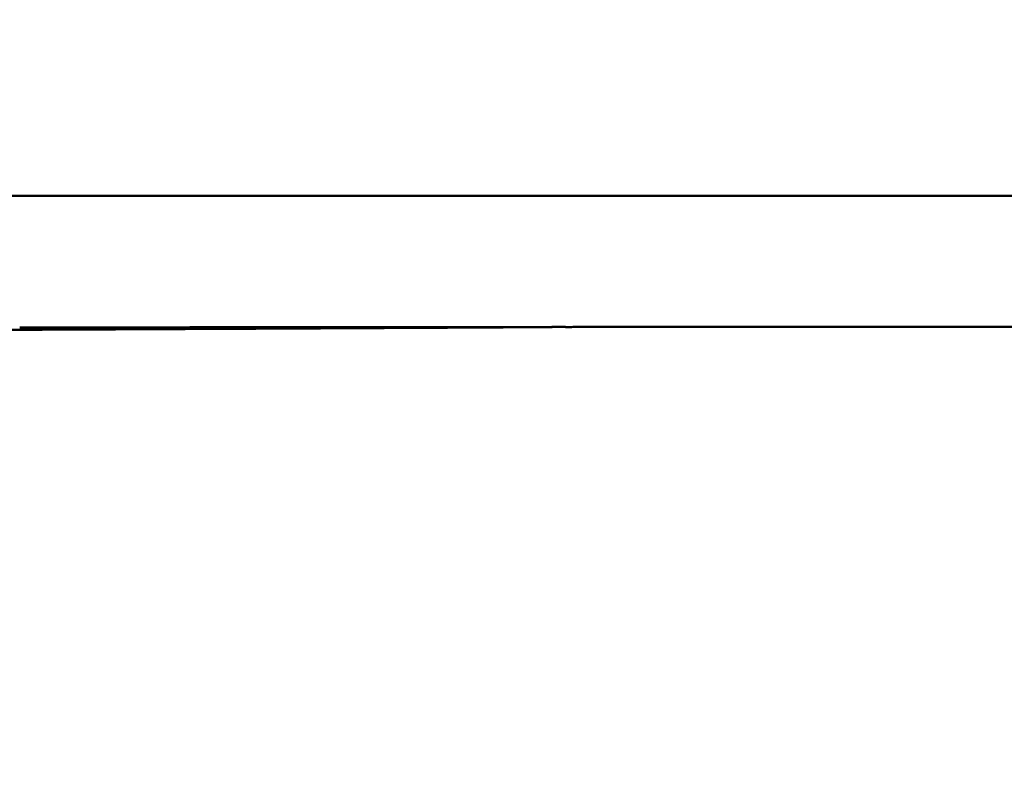
# Model space of a CAD drawing. Units: centimetres. Extents: x 0 to 1231, y 0 to 1509.
# Drawn here: x 827 to 977, y 115 to 230 of the extents above; entities that cross this region are included whole.
import ezdxf

# ---------------------------------------------------------------- set-up
doc = ezdxf.new("R2010")
doc.units = ezdxf.units.CM
doc.layers.add('Make2D$Visibile$Curve', color=7, linetype='Continuous', true_color=0x000000)
doc.layers.add('Make2D$Visibile$CurveSilhouetteScena', color=7, linetype='Continuous', lineweight=50, true_color=0x000000)

msp = doc.modelspace()

# ---------------------------------------------------------------- linework, layer by layer
at = {"layer": 'Make2D$Visibile$Curve', "color": 178, "true_color": 0x000000}
for points, knots in [([(1176.11, 0.23), (1072.62, 7.68), (969.14, 15.14), (865.64, 22.59), (861.81, 22.87), (857.97, 23.14), (854.02, 23.44), (850.15, 23.73), (846.16, 24.04), (841.95, 24.42), (837.93, 24.79), (833.71, 25.22), (829.23, 25.81), (825.01, 26.36), (820.55, 27.06), (815.85, 28), (811.43, 28.9), (806.79, 30.01), (801.94, 31.51), (797.37, 32.92), (792.63, 34.66), (787.8, 36.89), (783.17, 39.02), (778.48, 41.6), (773.86, 44.72), (769.32, 47.79), (764.85, 51.39), (760.66, 55.48), (756.38, 59.66), (752.37, 64.38), (748.76, 69.47), (744.93, 74.87), (741.54, 80.71), (738.59, 86.8), (735.37, 93.45), (732.68, 100.37), (730.4, 107.47), (727.88, 115.32), (725.88, 123.32), (724.26, 131.42), (722.46, 140.36), (721.13, 149.36), (720.11, 158.43), (718.99, 168.29), (718.25, 178.18), (717.74, 188.09), (717.2, 198.65), (716.92, 209.19), (716.78, 219.76), (716.63, 230.65), (716.63, 241.55), (716.63, 252.45), (716.63, 263.35), (716.63, 274.24), (716.78, 285.13), (716.92, 295.7), (717.2, 306.24), (717.74, 316.8), (718.25, 326.72), (718.99, 336.6), (720.11, 346.47), (721.13, 355.53), (722.46, 364.53), (724.26, 373.47), (725.88, 381.58), (727.88, 389.57), (730.4, 397.42), (732.68, 404.52), (735.37, 411.44), (738.59, 418.1), (741.54, 424.18), (744.93, 430.02), (748.76, 435.43), (752.37, 440.51), (756.38, 445.23), (760.66, 449.41), (764.85, 453.51), (769.32, 457.1), (773.86, 460.17), (778.48, 463.3), (783.17, 465.87), (787.8, 468), (792.64, 470.24), (797.37, 471.98), (801.94, 473.39), (806.79, 474.88), (811.42, 476), (815.85, 476.89), (820.55, 477.84), (825.01, 478.53), (829.23, 479.08), (833.71, 479.67), (837.93, 480.11), (841.95, 480.47), (846.16, 480.86), (850.15, 481.17), (854.02, 481.45), (857.97, 481.75), (861.81, 482.03), (865.64, 482.3), (969.14, 489.75), (1072.62, 497.21), (1176.11, 504.66)], [0.500081, 0.500081, 0.500081, 0.500081, 697.209175, 697.209175, 697.209175, 722.990299, 722.990299, 722.990299, 748.157483, 748.157483, 748.157483, 772.259102, 772.259102, 772.259102, 795.037189, 795.037189, 795.037189, 816.439298, 816.439298, 816.439298, 836.618185, 836.618185, 836.618185, 855.941517, 855.941517, 855.941517, 874.976379, 874.976379, 874.976379, 894.42877, 894.42877, 894.42877, 915.044595, 915.044595, 915.044595, 937.504816, 937.504816, 937.504816, 962.311083, 962.311083, 962.311083, 989.665489, 989.665489, 989.665489, 1019.43841, 1019.43841, 1019.43841, 1051.123545, 1051.123545, 1051.123545, 1083.811498, 1083.811498, 1083.811498, 1116.49691, 1116.49691, 1116.49691, 1148.182319, 1148.182319, 1148.182319, 1177.956077, 1177.956077, 1177.956077, 1205.31047, 1205.31047, 1205.31047, 1230.115286, 1230.115286, 1230.115286, 1252.578466, 1252.578466, 1252.578466, 1273.196412, 1273.196412, 1273.196412, 1292.643621, 1292.643621, 1292.643621, 1311.683304, 1311.683304, 1311.683304, 1331.006089, 1331.006089, 1331.006089, 1351.186083, 1351.186083, 1351.186083, 1372.582577, 1372.582577, 1372.582577, 1395.361443, 1395.361443, 1395.361443, 1419.464414, 1419.464414, 1419.464414, 1444.632105, 1444.632105, 1444.632105, 1470.413535, 1470.413535, 1470.413535, 2167.12292, 2167.12292, 2167.12292, 2167.12292]), ([(1177.55, 484.72), (1074.06, 477.26), (970.57, 469.8), (867.08, 462.35), (863.25, 462.08), (859.43, 461.8), (855.51, 461.51), (851.7, 461.23), (847.81, 460.92), (843.77, 460.56), (839.94, 460.21), (835.98, 459.8), (831.84, 459.25), (827.99, 458.75), (823.98, 458.13), (819.8, 457.28), (815.97, 456.51), (811.97, 455.55), (807.83, 454.27), (804.08, 453.12), (800.16, 451.68), (796.18, 449.84), (792.53, 448.16), (788.77, 446.11), (785.06, 443.6), (781.52, 441.21), (778, 438.39), (774.63, 435.1), (771.23, 431.78), (768.02, 428.01), (765.08, 423.86), (761.9, 419.38), (759.07, 414.49), (756.59, 409.38), (753.79, 403.6), (751.43, 397.5), (749.44, 391.31), (747.16, 384.2), (745.34, 376.88), (743.87, 369.54), (742.19, 361.18), (740.94, 352.7), (739.98, 344.22), (738.91, 334.78), (738.2, 325.26), (737.71, 315.77), (737.19, 305.48), (736.92, 295.16), (736.78, 284.86), (736.63, 274.05), (736.63, 263.25), (736.63, 252.45), (736.63, 241.65), (736.63, 230.84), (736.78, 220.03), (736.92, 209.73), (737.19, 199.41), (737.71, 189.12), (738.2, 179.63), (738.91, 170.12), (739.98, 160.67), (740.94, 152.19), (742.19, 143.71), (743.87, 135.36), (745.34, 128.01), (747.16, 120.69), (749.44, 113.58), (751.43, 107.39), (753.79, 101.3), (756.59, 95.52), (759.07, 90.41), (761.9, 85.52), (765.08, 81.03), (768.02, 76.88), (771.23, 73.11), (774.64, 69.79), (778, 66.5), (781.51, 63.68), (785.05, 61.29), (788.77, 58.78), (792.53, 56.73), (796.18, 55.05), (800.16, 53.21), (804.08, 51.78), (807.83, 50.62), (811.97, 49.34), (815.97, 48.38), (819.8, 47.61), (823.99, 46.77), (827.99, 46.14), (831.84, 45.64), (835.98, 45.1), (839.94, 44.69), (843.77, 44.34), (847.81, 43.97), (851.7, 43.67), (855.51, 43.38), (859.43, 43.09), (863.25, 42.82), (867.08, 42.54), (970.57, 35.09), (1074.06, 27.63), (1177.55, 20.18)], [0.500077, 0.500077, 0.500077, 0.500077, 697.209371, 697.209371, 697.209371, 722.967042, 722.967042, 722.967042, 747.975829, 747.975829, 747.975829, 771.662814, 771.662814, 771.662814, 793.647661, 793.647661, 793.647661, 813.743271, 813.743271, 813.743271, 831.99657, 831.99657, 831.99657, 848.721451, 848.721451, 848.721451, 864.612848, 864.612848, 864.612848, 880.681676, 880.681676, 880.681676, 898.079289, 898.079289, 898.079289, 917.758205, 917.758205, 917.758205, 940.318965, 940.318965, 940.318965, 965.961586, 965.961586, 965.961586, 994.514363, 994.514363, 994.514363, 1025.441636, 1025.441636, 1025.441636, 1057.856799, 1057.856799, 1057.856799, 1090.274467, 1090.274467, 1090.274467, 1121.201429, 1121.201429, 1121.201429, 1149.753376, 1149.753376, 1149.753376, 1175.395961, 1175.395961, 1175.395961, 1197.957981, 1197.957981, 1197.957981, 1217.634286, 1217.634286, 1217.634286, 1235.030034, 1235.030034, 1235.030034, 1251.103322, 1251.103322, 1251.103322, 1266.990514, 1266.990514, 1266.990514, 1283.715967, 1283.715967, 1283.715967, 1301.968083, 1301.968083, 1301.968083, 1322.06905, 1322.06905, 1322.06905, 1344.053161, 1344.053161, 1344.053161, 1367.738863, 1367.738863, 1367.738863, 1392.747147, 1392.747147, 1392.747147, 1418.504518, 1418.504518, 1418.504518, 2115.213518, 2115.213518, 2115.213518, 2115.213518]), ([(903.93, 202.68), (897.33, 202.68), (890.69, 202.68), (877.7, 202.68), (871.35, 202.68), (859.28, 202.68), (853.56, 202.68), (843.08, 202.68), (838.31, 202.68), (830.18, 202.68), (826.76, 202.68), (823.98, 202.68)], [0, 0, 0, 0, 18.833926, 18.833926, 37.667852, 37.667852, 56.501777, 56.501777, 75.335703, 75.335703, 93.346587, 93.346587, 93.346587, 93.346587]), ([(903.93, 202.68), (961.44, 202.68), (1018.95, 202.68), (1105.21, 202.68), (1133.97, 202.68), (1166.32, 202.68), (1169.91, 202.68), (1177.1, 202.68), (1180.68, 202.68), (1187.77, 202.68), (1191.3, 202.68), (1198.34, 202.68), (1201.85, 202.68), (1206.77, 202.68), (1208.19, 202.68), (1209.61, 202.68)], [0, 0, 0, 0, 172.780239, 172.780239, 259.170359, 259.170359, 269.969124, 269.969124, 280.767889, 280.767889, 291.566654, 291.566654, 302.365419, 302.365419, 306.732288, 306.732288, 306.732288, 306.732288]), ([(738.11, 182.33), (739.12, 182.32), (742.09, 182.31), (744.83, 182.3), (747.39, 182.3), (749.02, 182.29), (751.28, 182.28), (753.33, 182.27), (754.57, 182.26), (755.76, 182.26), (756.87, 182.25), (758.33, 182.25), (759.63, 182.24), (760.45, 182.24), (761.06, 182.24), (761.47, 182.24), (762.07, 182.24), (762.67, 182.24), (763.07, 182.24), (763.48, 182.24), (763.89, 182.24), (764.7, 182.24), (765.32, 182.24), (766.54, 182.24), (768.17, 182.24), (769.8, 182.24), (777.15, 182.24), (786.93, 182.24), (799.99, 182.24), (806.51, 182.24), (810.18, 182.24), (811, 182.24), (812.22, 182.24), (813.44, 182.24), (814.26, 182.24), (814.77, 182.24), (815.43, 182.24), (817.11, 182.24), (818.79, 182.24), (819.46, 182.24), (819.79, 182.24), (820.25, 182.23), (821.02, 182.23), (821.85, 182.24), (822.46, 182.24), (823.09, 182.25), (823.75, 182.25), (824.81, 182.25), (825.94, 182.26), (826.73, 182.26), (827.96, 182.26), (829.69, 182.27), (832.53, 182.28), (835.61, 182.29), (837.82, 182.3), (841.26, 182.32), (846.13, 182.34), (854.2, 182.38), (862.93, 182.42), (869.13, 182.46), (873.89, 182.48), (877.09, 182.5), (881.97, 182.52), (886.92, 182.55), (890.26, 182.57), (892.77, 182.58), (894.44, 182.59), (896.96, 182.61), (899.48, 182.62), (901.16, 182.63), (902.42, 182.64), (903.26, 182.64), (904.52, 182.65), (905.77, 182.65), (906.61, 182.66), (907.42, 182.66), (907.82, 182.66), (908.22, 182.67)], [-395.144661, -395.144661, -395.144661, -395.144661, -390.394604, -380.917203, -380.917203, -376.176287, -371.43537, -366.694453, -361.953537, -361.953537, -357.118862, -352.284187, -347.449513, -342.614838, -342.614838, -340.200015, -337.785192, -335.370369, -332.955546, -332.955546, -330.512753, -328.06996, -323.184374, -323.184374, -313.403333, -303.622293, -303.622293, -225.404016, -186.294878, -147.185739, -147.185739, -142.30258, -137.419421, -132.536262, -127.653103, -127.653103, -126.402548, -125.151993, -123.901438, -122.650883, -122.650883, -120.140009, -117.629134, -115.11826, -112.607385, -112.607385, -110.045199, -107.483013, -104.920827, -102.358641, -102.358641, -97.248774, -92.138907, -87.02904, -81.919173, -81.919173, -71.641318, -61.363464, -51.085609, -40.807754, -40.807754, -35.695219, -30.582684, -25.470149, -20.357613, -20.357613, -17.794879, -15.232144, -12.669409, -10.106674, -10.106674, -8.831688, -7.556701, -6.281714, -5.006727, -5.006727, -3.777474, -3.777474, -3.777474, -3.777474]), ([(826.98, 182.62), (827.13, 182.62), (827.29, 182.62), (827.44, 182.62), (827.6, 182.62), (827.76, 182.62), (827.92, 182.62), (828.09, 182.62), (828.25, 182.62), (828.42, 182.62), (828.59, 182.62), (828.76, 182.62), (828.93, 182.62), (829.1, 182.62), (829.28, 182.62), (829.46, 182.62), (829.64, 182.62), (829.82, 182.62), (830, 182.62), (830.18, 182.62), (830.37, 182.62), (830.56, 182.62), (830.75, 182.62), (830.94, 182.62), (831.13, 182.62), (831.52, 182.62), (831.92, 182.62), (832.33, 182.62), (832.74, 182.62), (833.15, 182.62), (833.58, 182.62), (834.01, 182.62), (834.45, 182.62), (834.9, 182.62), (835.35, 182.62), (835.81, 182.62), (836.27, 182.62), (836.74, 182.62), (837.22, 182.62), (837.7, 182.62), (838.19, 182.62), (838.69, 182.62), (839.19, 182.62), (839.7, 182.62), (840.21, 182.62), (840.74, 182.62), (841.26, 182.62), (841.79, 182.62), (842.33, 182.62), (842.87, 182.62), (843.42, 182.62), (843.98, 182.62), (844.54, 182.62), (845.1, 182.62), (845.68, 182.62), (846.25, 182.62), (846.84, 182.62), (847.43, 182.62), (848.02, 182.62), (848.62, 182.62), (849.22, 182.62), (849.83, 182.62), (850.45, 182.62), (851.07, 182.62), (851.69, 182.62), (852.32, 182.62), (852.96, 182.63), (853.59, 182.63), (854.24, 182.63), (854.89, 182.63), (855.54, 182.63), (856.19, 182.63), (856.86, 182.63), (857.52, 182.63), (858.19, 182.63), (858.87, 182.63), (859.55, 182.63), (860.23, 182.63), (860.92, 182.63), (861.61, 182.63), (862.31, 182.63), (863.01, 182.63), (863.71, 182.63), (864.42, 182.63), (865.13, 182.63), (865.84, 182.63), (866.56, 182.63), (867.28, 182.63), (868, 182.63), (868.73, 182.63), (869.46, 182.63), (870.2, 182.64), (870.94, 182.64), (871.68, 182.64), (872.42, 182.64), (873.17, 182.64), (873.92, 182.64), (874.67, 182.64), (875.42, 182.64), (876.18, 182.64), (876.94, 182.64), (877.71, 182.64), (878.47, 182.64), (879.24, 182.64), (880.01, 182.64), (880.78, 182.64), (881.55, 182.64), (882.33, 182.64), (883.11, 182.65), (883.89, 182.65), (884.67, 182.65), (885.46, 182.65), (886.24, 182.65), (887.03, 182.65), (887.82, 182.65), (888.61, 182.65), (889.4, 182.65), (890.19, 182.65), (890.99, 182.65), (891.78, 182.65), (892.58, 182.66), (892.98, 182.66), (893.38, 182.66), (893.78, 182.66), (894.18, 182.66), (894.57, 182.66), (894.97, 182.66), (895.37, 182.66), (895.77, 182.66), (896.18, 182.66), (896.58, 182.66), (896.98, 182.66), (897.38, 182.66), (897.78, 182.66), (898.18, 182.66), (898.58, 182.66), (898.98, 182.66), (899.38, 182.66), (899.79, 182.66), (900.19, 182.66), (900.59, 182.66), (900.99, 182.67), (901.39, 182.67), (901.8, 182.67), (902.2, 182.67), (902.4, 182.67), (902.6, 182.67), (902.8, 182.67), (903, 182.67), (903.2, 182.67), (903.4, 182.67), (903.61, 182.67), (903.81, 182.67), (904.01, 182.67), (904.21, 182.67), (904.41, 182.67), (904.61, 182.67), (904.81, 182.67), (905.01, 182.67), (905.22, 182.67), (905.42, 182.67), (905.62, 182.67), (905.82, 182.67), (906.02, 182.67), (906.22, 182.67), (906.42, 182.67), (906.62, 182.67), (906.82, 182.67), (907.02, 182.67), (907.22, 182.67), (907.42, 182.67), (907.62, 182.67), (907.82, 182.67), (908.02, 182.67), (908.22, 182.68), (908.42, 182.68), (908.62, 182.68), (908.82, 182.68), (909.02, 182.68), (909.22, 182.68), (909.42, 182.68), (909.6, 182.68), (909.84, 182.68), (910.02, 182.68), (910.21, 182.68), (910.28, 182.68), (910.28, 182.68)], [0, 0, 0, 0, 1.196567, 1.196567, 1.196567, 2.393192, 2.393192, 2.393192, 3.589875, 3.589875, 3.589875, 4.78661, 4.78661, 4.78661, 5.983395, 5.983395, 5.983395, 7.180224, 7.180224, 7.180224, 8.377094, 8.377094, 8.377094, 9.573999, 9.573999, 9.573999, 11.968097, 11.968097, 11.968097, 14.362541, 14.362541, 14.362541, 16.757305, 16.757305, 16.757305, 19.152349, 19.152349, 19.152349, 21.547624, 21.547624, 21.547624, 23.94308, 23.94308, 23.94308, 26.338673, 26.338673, 26.338673, 28.734368, 28.734368, 28.734368, 31.130234, 31.130234, 31.130234, 33.526393, 33.526393, 33.526393, 35.922892, 35.922892, 35.922892, 38.319768, 38.319768, 38.319768, 40.717049, 40.717049, 40.717049, 43.114767, 43.114767, 43.114767, 45.512958, 45.512958, 45.512958, 47.911669, 47.911669, 47.911669, 50.310818, 50.310818, 50.310818, 52.710331, 52.710331, 52.710331, 55.110268, 55.110268, 55.110268, 57.510677, 57.510677, 57.510677, 59.911604, 59.911604, 59.911604, 62.313091, 62.313091, 62.313091, 64.715187, 64.715187, 64.715187, 67.117953, 67.117953, 67.117953, 69.521362, 69.521362, 69.521362, 71.925389, 71.925389, 71.925389, 74.330097, 74.330097, 74.330097, 76.735538, 76.735538, 76.735538, 79.14176, 79.14176, 79.14176, 81.548813, 81.548813, 81.548813, 83.956754, 83.956754, 83.956754, 86.365652, 86.365652, 86.365652, 87.570466, 87.570466, 87.570466, 88.77555, 88.77555, 88.77555, 89.980872, 89.980872, 89.980872, 91.186396, 91.186396, 91.186396, 92.392079, 92.392079, 92.392079, 93.597875, 93.597875, 93.597875, 94.803732, 94.803732, 94.803732, 96.009592, 96.009592, 96.009592, 96.612829, 96.612829, 96.612829, 97.216586, 97.216586, 97.216586, 97.820605, 97.820605, 97.820605, 98.424599, 98.424599, 98.424599, 99.028262, 99.028262, 99.028262, 99.631261, 99.631261, 99.631261, 100.23324, 100.23324, 100.23324, 100.833813, 100.833813, 100.833813, 101.433745, 101.433745, 101.433745, 102.033876, 102.033876, 102.033876, 102.634135, 102.634135, 102.634135, 103.23445, 103.23445, 103.23445, 103.834854, 103.834854, 103.834854, 104.22447, 104.22447, 104.22447, 104.22447]), ([(910.28, 182.67), (910.41, 182.67), (910.88, 182.68), (911.34, 182.68), (911.67, 182.68)], [-1.653977, -1.653977, -1.653977, -1.653977, -1.251682, -0.228338, -0.228338, -0.228338, -0.228338]), ([(912.05, 182.68), (912.89, 182.68), (914.6, 182.68), (917.21, 182.68), (919.86, 182.68), (921.63, 182.68), (923.4, 182.68), (925.15, 182.68), (928.66, 182.68), (931.3, 182.68), (936.56, 182.68), (943.59, 182.68), (950.61, 182.68), (968.16, 182.68), (982.21, 182.68), (1024.33, 182.68), (1052.4, 182.68), (1108.55, 182.68), (1136.63, 182.68), (1168.22, 182.68), (1171.73, 182.68), (1177, 182.68), (1180.5, 182.68), (1184, 182.68), (1186.96, 182.68), (1188.15, 182.68), (1189.33, 182.68)], [0.160405, 0.160405, 0.160405, 0.160405, 2.659902, 5.319804, 7.979707, 10.639609, 10.639609, 13.276776, 15.913944, 21.188279, 21.188279, 31.736879, 42.285478, 42.285478, 84.480827, 84.480827, 168.822075, 168.822075, 253.176893, 253.176893, 263.735443, 263.735443, 268.995107, 274.254772, 274.254772, 277.885204, 277.885204, 277.885204, 277.885204])]:
    msp.add_open_spline(points, degree=3, knots=knots, dxfattribs=at)
for points in [[(911.67, 182.68), (911.72, 182.68), (911.77, 182.68), (911.82, 182.68)], [(911.82, 182.68), (911.88, 182.68), (911.94, 182.68), (912, 182.68)], [(912, 182.68), (912.02, 182.68), (912.04, 182.68), (912.05, 182.68)]]:
    msp.add_open_spline(points, degree=3, dxfattribs=at)
at = {"layer": 'Make2D$Visibile$CurveSilhouetteScena', "color": 178, "true_color": 0x000000}
for points, knots in [([(1176.11, 0.23), (1072.62, 7.68), (969.14, 15.14), (865.64, 22.59), (861.81, 22.87), (857.97, 23.14), (854.02, 23.44), (850.15, 23.73), (846.16, 24.04), (841.95, 24.42), (837.93, 24.79), (833.71, 25.22), (829.23, 25.81), (825.01, 26.36), (820.55, 27.06), (815.85, 28), (811.43, 28.9), (806.79, 30.01), (801.94, 31.51), (797.37, 32.92), (792.63, 34.66), (787.8, 36.89), (783.17, 39.02), (778.48, 41.6), (773.86, 44.72), (769.32, 47.79), (764.85, 51.39), (760.66, 55.48), (756.38, 59.66), (752.37, 64.38), (748.76, 69.47), (744.93, 74.87), (741.54, 80.71), (738.59, 86.8), (735.37, 93.45), (732.68, 100.37), (730.4, 107.47), (727.88, 115.32), (725.88, 123.32), (724.26, 131.42), (722.46, 140.36), (721.13, 149.36), (720.11, 158.43), (718.99, 168.29), (718.25, 178.18), (717.74, 188.09), (717.2, 198.65), (716.92, 209.19), (716.78, 219.76), (716.63, 230.65), (716.63, 241.55), (716.63, 252.45), (716.63, 263.35), (716.63, 274.24), (716.78, 285.13), (716.92, 295.7), (717.2, 306.24), (717.74, 316.8), (718.25, 326.72), (718.99, 336.6), (720.11, 346.47), (721.13, 355.53), (722.46, 364.53), (724.26, 373.47), (725.88, 381.58), (727.88, 389.57), (730.4, 397.42), (732.68, 404.52), (735.37, 411.44), (738.59, 418.1), (741.54, 424.18), (744.93, 430.02), (748.76, 435.43), (752.37, 440.51), (756.38, 445.23), (760.66, 449.41), (764.85, 453.51), (769.32, 457.1), (773.86, 460.17), (778.48, 463.3), (783.17, 465.87), (787.8, 468), (792.64, 470.24), (797.37, 471.98), (801.94, 473.39), (806.79, 474.88), (811.42, 476), (815.85, 476.89), (820.55, 477.84), (825.01, 478.53), (829.23, 479.08), (833.71, 479.67), (837.93, 480.11), (841.95, 480.47), (846.16, 480.86), (850.15, 481.17), (854.02, 481.45), (857.97, 481.75), (861.81, 482.03), (865.64, 482.3), (969.14, 489.75), (1072.62, 497.21), (1176.11, 504.66)], [0.500081, 0.500081, 0.500081, 0.500081, 697.209175, 697.209175, 697.209175, 722.990299, 722.990299, 722.990299, 748.157483, 748.157483, 748.157483, 772.259102, 772.259102, 772.259102, 795.037189, 795.037189, 795.037189, 816.439298, 816.439298, 816.439298, 836.618185, 836.618185, 836.618185, 855.941517, 855.941517, 855.941517, 874.976379, 874.976379, 874.976379, 894.42877, 894.42877, 894.42877, 915.044595, 915.044595, 915.044595, 937.504816, 937.504816, 937.504816, 962.311083, 962.311083, 962.311083, 989.665489, 989.665489, 989.665489, 1019.43841, 1019.43841, 1019.43841, 1051.123545, 1051.123545, 1051.123545, 1083.811498, 1083.811498, 1083.811498, 1116.49691, 1116.49691, 1116.49691, 1148.182319, 1148.182319, 1148.182319, 1177.956077, 1177.956077, 1177.956077, 1205.31047, 1205.31047, 1205.31047, 1230.115286, 1230.115286, 1230.115286, 1252.578466, 1252.578466, 1252.578466, 1273.196412, 1273.196412, 1273.196412, 1292.643621, 1292.643621, 1292.643621, 1311.683304, 1311.683304, 1311.683304, 1331.006089, 1331.006089, 1331.006089, 1351.186083, 1351.186083, 1351.186083, 1372.582577, 1372.582577, 1372.582577, 1395.361443, 1395.361443, 1395.361443, 1419.464414, 1419.464414, 1419.464414, 1444.632105, 1444.632105, 1444.632105, 1470.413535, 1470.413535, 1470.413535, 2167.12292, 2167.12292, 2167.12292, 2167.12292]), ([(1177.55, 484.72), (1074.06, 477.26), (970.57, 469.8), (867.08, 462.35), (863.25, 462.08), (859.43, 461.8), (855.51, 461.51), (851.7, 461.23), (847.81, 460.92), (843.77, 460.56), (839.94, 460.21), (835.98, 459.8), (831.84, 459.25), (827.99, 458.75), (823.98, 458.13), (819.8, 457.28), (815.97, 456.51), (811.97, 455.55), (807.83, 454.27), (804.08, 453.12), (800.16, 451.68), (796.18, 449.84), (792.53, 448.16), (788.77, 446.11), (785.06, 443.6), (781.52, 441.21), (778, 438.39), (774.63, 435.1), (771.23, 431.78), (768.02, 428.01), (765.08, 423.86), (761.9, 419.38), (759.07, 414.49), (756.59, 409.38), (753.79, 403.6), (751.43, 397.5), (749.44, 391.31), (747.16, 384.2), (745.34, 376.88), (743.87, 369.54), (742.19, 361.18), (740.94, 352.7), (739.98, 344.22), (738.91, 334.78), (738.2, 325.26), (737.71, 315.77), (737.19, 305.48), (736.92, 295.16), (736.78, 284.86), (736.63, 274.05), (736.63, 263.25), (736.63, 252.45), (736.63, 241.65), (736.63, 230.84), (736.78, 220.03), (736.92, 209.73), (737.19, 199.41), (737.71, 189.12), (738.2, 179.63), (738.91, 170.12), (739.98, 160.67), (740.94, 152.19), (742.19, 143.71), (743.87, 135.36), (745.34, 128.01), (747.16, 120.69), (749.44, 113.58), (751.43, 107.39), (753.79, 101.3), (756.59, 95.52), (759.07, 90.41), (761.9, 85.52), (765.08, 81.03), (768.02, 76.88), (771.23, 73.11), (774.64, 69.79), (778, 66.5), (781.51, 63.68), (785.05, 61.29), (788.77, 58.78), (792.53, 56.73), (796.18, 55.05), (800.16, 53.21), (804.08, 51.78), (807.83, 50.62), (811.97, 49.34), (815.97, 48.38), (819.8, 47.61), (823.99, 46.77), (827.99, 46.14), (831.84, 45.64), (835.98, 45.1), (839.94, 44.69), (843.77, 44.34), (847.81, 43.97), (851.7, 43.67), (855.51, 43.38), (859.43, 43.09), (863.25, 42.82), (867.08, 42.54), (970.57, 35.09), (1074.06, 27.63), (1177.55, 20.18)], [0.500077, 0.500077, 0.500077, 0.500077, 697.209371, 697.209371, 697.209371, 722.967042, 722.967042, 722.967042, 747.975829, 747.975829, 747.975829, 771.662814, 771.662814, 771.662814, 793.647661, 793.647661, 793.647661, 813.743271, 813.743271, 813.743271, 831.99657, 831.99657, 831.99657, 848.721451, 848.721451, 848.721451, 864.612848, 864.612848, 864.612848, 880.681676, 880.681676, 880.681676, 898.079289, 898.079289, 898.079289, 917.758205, 917.758205, 917.758205, 940.318965, 940.318965, 940.318965, 965.961586, 965.961586, 965.961586, 994.514363, 994.514363, 994.514363, 1025.441636, 1025.441636, 1025.441636, 1057.856799, 1057.856799, 1057.856799, 1090.274467, 1090.274467, 1090.274467, 1121.201429, 1121.201429, 1121.201429, 1149.753376, 1149.753376, 1149.753376, 1175.395961, 1175.395961, 1175.395961, 1197.957981, 1197.957981, 1197.957981, 1217.634286, 1217.634286, 1217.634286, 1235.030034, 1235.030034, 1235.030034, 1251.103322, 1251.103322, 1251.103322, 1266.990514, 1266.990514, 1266.990514, 1283.715967, 1283.715967, 1283.715967, 1301.968083, 1301.968083, 1301.968083, 1322.06905, 1322.06905, 1322.06905, 1344.053161, 1344.053161, 1344.053161, 1367.738863, 1367.738863, 1367.738863, 1392.747147, 1392.747147, 1392.747147, 1418.504518, 1418.504518, 1418.504518, 2115.213518, 2115.213518, 2115.213518, 2115.213518]), ([(903.93, 202.68), (897.33, 202.68), (890.69, 202.68), (877.7, 202.68), (871.35, 202.68), (859.28, 202.68), (853.56, 202.68), (843.08, 202.68), (838.31, 202.68), (830.18, 202.68), (826.76, 202.68), (823.98, 202.68)], [0, 0, 0, 0, 18.833926, 18.833926, 37.667852, 37.667852, 56.501777, 56.501777, 75.335703, 75.335703, 93.346587, 93.346587, 93.346587, 93.346587]), ([(903.93, 202.68), (961.44, 202.68), (1018.95, 202.68), (1105.21, 202.68), (1133.97, 202.68), (1166.32, 202.68), (1169.91, 202.68), (1177.1, 202.68), (1180.68, 202.68), (1187.77, 202.68), (1191.3, 202.68), (1198.34, 202.68), (1201.85, 202.68), (1206.77, 202.68), (1208.19, 202.68), (1209.61, 202.68)], [0, 0, 0, 0, 172.780239, 172.780239, 259.170359, 259.170359, 269.969124, 269.969124, 280.767889, 280.767889, 291.566654, 291.566654, 302.365419, 302.365419, 306.732288, 306.732288, 306.732288, 306.732288]), ([(738.11, 182.33), (739.12, 182.32), (742.09, 182.31), (744.83, 182.3), (747.39, 182.3), (749.02, 182.29), (751.28, 182.28), (753.33, 182.27), (754.57, 182.26), (755.76, 182.26), (756.87, 182.25), (758.33, 182.25), (759.63, 182.24), (760.45, 182.24), (761.06, 182.24), (761.47, 182.24), (762.07, 182.24), (762.67, 182.24), (763.07, 182.24), (763.48, 182.24), (763.89, 182.24), (764.7, 182.24), (765.32, 182.24), (766.54, 182.24), (768.17, 182.24), (769.8, 182.24), (777.15, 182.24), (786.93, 182.24), (799.99, 182.24), (806.51, 182.24), (810.18, 182.24), (811, 182.24), (812.22, 182.24), (813.44, 182.24), (814.26, 182.24), (814.77, 182.24), (815.43, 182.24), (817.11, 182.24), (818.79, 182.24), (819.46, 182.24), (819.79, 182.24), (820.25, 182.23), (821.02, 182.23), (821.85, 182.24), (822.46, 182.24), (823.09, 182.25), (823.75, 182.25), (824.81, 182.25), (825.94, 182.26), (826.73, 182.26), (827.96, 182.26), (829.69, 182.27), (832.53, 182.28), (835.61, 182.29), (837.82, 182.3), (841.26, 182.32), (846.13, 182.34), (854.2, 182.38), (862.93, 182.42), (869.13, 182.46), (873.89, 182.48), (877.09, 182.5), (881.97, 182.52), (886.92, 182.55), (890.26, 182.57), (892.77, 182.58), (894.44, 182.59), (896.96, 182.61), (899.48, 182.62), (901.16, 182.63), (902.42, 182.64), (903.26, 182.64), (904.52, 182.65), (905.77, 182.65), (906.61, 182.66), (907.42, 182.66), (907.82, 182.66), (908.22, 182.67)], [-395.144661, -395.144661, -395.144661, -395.144661, -390.394604, -380.917203, -380.917203, -376.176287, -371.43537, -366.694453, -361.953537, -361.953537, -357.118862, -352.284187, -347.449513, -342.614838, -342.614838, -340.200015, -337.785192, -335.370369, -332.955546, -332.955546, -330.512753, -328.06996, -323.184374, -323.184374, -313.403333, -303.622293, -303.622293, -225.404016, -186.294878, -147.185739, -147.185739, -142.30258, -137.419421, -132.536262, -127.653103, -127.653103, -126.402548, -125.151993, -123.901438, -122.650883, -122.650883, -120.140009, -117.629134, -115.11826, -112.607385, -112.607385, -110.045199, -107.483013, -104.920827, -102.358641, -102.358641, -97.248774, -92.138907, -87.02904, -81.919173, -81.919173, -71.641318, -61.363464, -51.085609, -40.807754, -40.807754, -35.695219, -30.582684, -25.470149, -20.357613, -20.357613, -17.794879, -15.232144, -12.669409, -10.106674, -10.106674, -8.831688, -7.556701, -6.281714, -5.006727, -5.006727, -3.777474, -3.777474, -3.777474, -3.777474]), ([(826.98, 182.62), (827.13, 182.62), (827.29, 182.62), (827.44, 182.62), (827.6, 182.62), (827.76, 182.62), (827.92, 182.62), (828.09, 182.62), (828.25, 182.62), (828.42, 182.62), (828.59, 182.62), (828.76, 182.62), (828.93, 182.62), (829.1, 182.62), (829.28, 182.62), (829.46, 182.62), (829.64, 182.62), (829.82, 182.62), (830, 182.62), (830.18, 182.62), (830.37, 182.62), (830.56, 182.62), (830.75, 182.62), (830.94, 182.62), (831.13, 182.62), (831.52, 182.62), (831.92, 182.62), (832.33, 182.62), (832.74, 182.62), (833.15, 182.62), (833.58, 182.62), (834.01, 182.62), (834.45, 182.62), (834.9, 182.62), (835.35, 182.62), (835.81, 182.62), (836.27, 182.62), (836.74, 182.62), (837.22, 182.62), (837.7, 182.62), (838.19, 182.62), (838.69, 182.62), (839.19, 182.62), (839.7, 182.62), (840.21, 182.62), (840.74, 182.62), (841.26, 182.62), (841.79, 182.62), (842.33, 182.62), (842.87, 182.62), (843.42, 182.62), (843.98, 182.62), (844.54, 182.62), (845.1, 182.62), (845.68, 182.62), (846.25, 182.62), (846.84, 182.62), (847.43, 182.62), (848.02, 182.62), (848.62, 182.62), (849.22, 182.62), (849.83, 182.62), (850.45, 182.62), (851.07, 182.62), (851.69, 182.62), (852.32, 182.62), (852.96, 182.63), (853.59, 182.63), (854.24, 182.63), (854.89, 182.63), (855.54, 182.63), (856.19, 182.63), (856.86, 182.63), (857.52, 182.63), (858.19, 182.63), (858.87, 182.63), (859.55, 182.63), (860.23, 182.63), (860.92, 182.63), (861.61, 182.63), (862.31, 182.63), (863.01, 182.63), (863.71, 182.63), (864.42, 182.63), (865.13, 182.63), (865.84, 182.63), (866.56, 182.63), (867.28, 182.63), (868, 182.63), (868.73, 182.63), (869.46, 182.63), (870.2, 182.64), (870.94, 182.64), (871.68, 182.64), (872.42, 182.64), (873.17, 182.64), (873.92, 182.64), (874.67, 182.64), (875.42, 182.64), (876.18, 182.64), (876.94, 182.64), (877.71, 182.64), (878.47, 182.64), (879.24, 182.64), (880.01, 182.64), (880.78, 182.64), (881.55, 182.64), (882.33, 182.64), (883.11, 182.65), (883.89, 182.65), (884.67, 182.65), (885.46, 182.65), (886.24, 182.65), (887.03, 182.65), (887.82, 182.65), (888.61, 182.65), (889.4, 182.65), (890.19, 182.65), (890.99, 182.65), (891.78, 182.65), (892.58, 182.66), (892.98, 182.66), (893.38, 182.66), (893.78, 182.66), (894.18, 182.66), (894.57, 182.66), (894.97, 182.66), (895.37, 182.66), (895.77, 182.66), (896.18, 182.66), (896.58, 182.66), (896.98, 182.66), (897.38, 182.66), (897.78, 182.66), (898.18, 182.66), (898.58, 182.66), (898.98, 182.66), (899.38, 182.66), (899.79, 182.66), (900.19, 182.66), (900.59, 182.66), (900.99, 182.67), (901.39, 182.67), (901.8, 182.67), (902.2, 182.67), (902.4, 182.67), (902.6, 182.67), (902.8, 182.67), (903, 182.67), (903.2, 182.67), (903.4, 182.67), (903.61, 182.67), (903.81, 182.67), (904.01, 182.67), (904.21, 182.67), (904.41, 182.67), (904.61, 182.67), (904.81, 182.67), (905.01, 182.67), (905.22, 182.67), (905.42, 182.67), (905.62, 182.67), (905.82, 182.67), (906.02, 182.67), (906.22, 182.67), (906.42, 182.67), (906.62, 182.67), (906.82, 182.67), (907.02, 182.67), (907.22, 182.67), (907.42, 182.67), (907.62, 182.67), (907.82, 182.67), (908.02, 182.67), (908.22, 182.68), (908.42, 182.68), (908.62, 182.68), (908.82, 182.68), (909.02, 182.68), (909.22, 182.68), (909.42, 182.68), (909.6, 182.68), (909.84, 182.68), (910.02, 182.68), (910.21, 182.68), (910.28, 182.68), (910.28, 182.68)], [0, 0, 0, 0, 1.196567, 1.196567, 1.196567, 2.393192, 2.393192, 2.393192, 3.589875, 3.589875, 3.589875, 4.78661, 4.78661, 4.78661, 5.983395, 5.983395, 5.983395, 7.180224, 7.180224, 7.180224, 8.377094, 8.377094, 8.377094, 9.573999, 9.573999, 9.573999, 11.968097, 11.968097, 11.968097, 14.362541, 14.362541, 14.362541, 16.757305, 16.757305, 16.757305, 19.152349, 19.152349, 19.152349, 21.547624, 21.547624, 21.547624, 23.94308, 23.94308, 23.94308, 26.338673, 26.338673, 26.338673, 28.734368, 28.734368, 28.734368, 31.130234, 31.130234, 31.130234, 33.526393, 33.526393, 33.526393, 35.922892, 35.922892, 35.922892, 38.319768, 38.319768, 38.319768, 40.717049, 40.717049, 40.717049, 43.114767, 43.114767, 43.114767, 45.512958, 45.512958, 45.512958, 47.911669, 47.911669, 47.911669, 50.310818, 50.310818, 50.310818, 52.710331, 52.710331, 52.710331, 55.110268, 55.110268, 55.110268, 57.510677, 57.510677, 57.510677, 59.911604, 59.911604, 59.911604, 62.313091, 62.313091, 62.313091, 64.715187, 64.715187, 64.715187, 67.117953, 67.117953, 67.117953, 69.521362, 69.521362, 69.521362, 71.925389, 71.925389, 71.925389, 74.330097, 74.330097, 74.330097, 76.735538, 76.735538, 76.735538, 79.14176, 79.14176, 79.14176, 81.548813, 81.548813, 81.548813, 83.956754, 83.956754, 83.956754, 86.365652, 86.365652, 86.365652, 87.570466, 87.570466, 87.570466, 88.77555, 88.77555, 88.77555, 89.980872, 89.980872, 89.980872, 91.186396, 91.186396, 91.186396, 92.392079, 92.392079, 92.392079, 93.597875, 93.597875, 93.597875, 94.803732, 94.803732, 94.803732, 96.009592, 96.009592, 96.009592, 96.612829, 96.612829, 96.612829, 97.216586, 97.216586, 97.216586, 97.820605, 97.820605, 97.820605, 98.424599, 98.424599, 98.424599, 99.028262, 99.028262, 99.028262, 99.631261, 99.631261, 99.631261, 100.23324, 100.23324, 100.23324, 100.833813, 100.833813, 100.833813, 101.433745, 101.433745, 101.433745, 102.033876, 102.033876, 102.033876, 102.634135, 102.634135, 102.634135, 103.23445, 103.23445, 103.23445, 103.834854, 103.834854, 103.834854, 104.22447, 104.22447, 104.22447, 104.22447]), ([(910.28, 182.67), (910.41, 182.67), (910.88, 182.68), (911.34, 182.68), (911.67, 182.68)], [-1.653977, -1.653977, -1.653977, -1.653977, -1.251682, -0.228338, -0.228338, -0.228338, -0.228338]), ([(912.05, 182.68), (912.89, 182.68), (914.6, 182.68), (917.21, 182.68), (919.86, 182.68), (921.63, 182.68), (923.4, 182.68), (925.15, 182.68), (928.66, 182.68), (931.3, 182.68), (936.56, 182.68), (943.59, 182.68), (950.61, 182.68), (968.16, 182.68), (982.21, 182.68), (1024.33, 182.68), (1052.4, 182.68), (1108.55, 182.68), (1136.63, 182.68), (1168.22, 182.68), (1171.73, 182.68), (1177, 182.68), (1180.5, 182.68), (1184, 182.68), (1186.96, 182.68), (1188.15, 182.68), (1189.33, 182.68)], [0.160405, 0.160405, 0.160405, 0.160405, 2.659902, 5.319804, 7.979707, 10.639609, 10.639609, 13.276776, 15.913944, 21.188279, 21.188279, 31.736879, 42.285478, 42.285478, 84.480827, 84.480827, 168.822075, 168.822075, 253.176893, 253.176893, 263.735443, 263.735443, 268.995107, 274.254772, 274.254772, 277.885204, 277.885204, 277.885204, 277.885204])]:
    msp.add_open_spline(points, degree=3, knots=knots, dxfattribs=at)
for points in [[(911.67, 182.68), (911.72, 182.68), (911.77, 182.68), (911.82, 182.68)], [(911.82, 182.68), (911.88, 182.68), (911.94, 182.68), (912, 182.68)], [(912, 182.68), (912.02, 182.68), (912.04, 182.68), (912.05, 182.68)]]:
    msp.add_open_spline(points, degree=3, dxfattribs=at)

doc.saveas('drawing.dxf')
